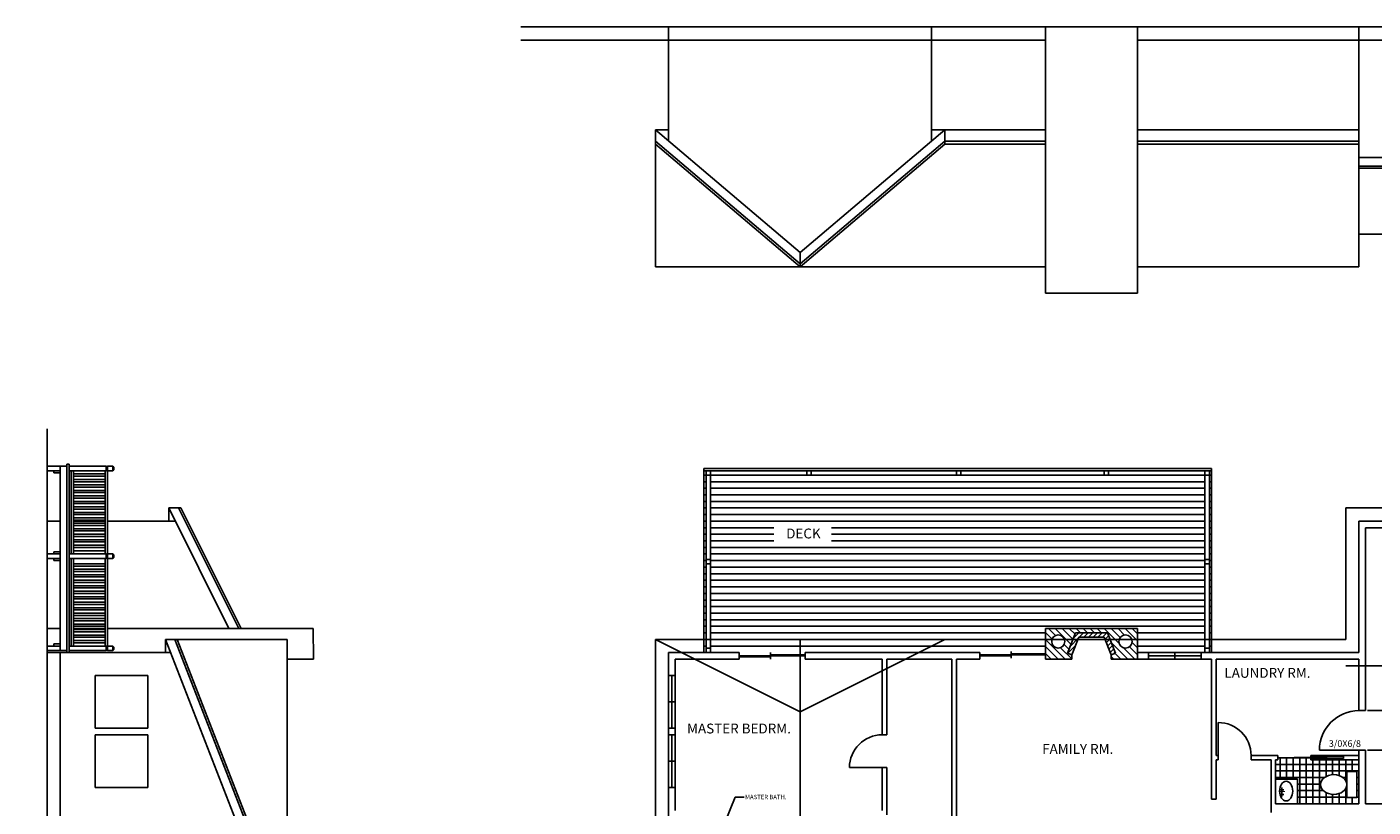
# Model space of a CAD drawing. Units: inches. Extents: x -405 to 1514, y 24 to 1637.
# Drawn here: x -405 to 824, y 925 to 1637 of the extents above; entities that cross this region are included whole.
import ezdxf

# ---------------------------------------------------------------- set-up
doc = ezdxf.new("R2010")
doc.units = ezdxf.units.IN
doc.header["$MEASUREMENT"] = 0
for name, color, linetype in [('CERAMIC TILE', 253, 'Continuous'), ('DECK', 3, 'Continuous'), ('ROOF LINES', 2, 'Continuous')]:
    doc.layers.add(name, color=color, linetype=linetype)
doc.dimstyles.get("Standard").update_dxf_attribs({"dimtxt": 4, "dimasz": 4, "dimexe": 4, "dimexo": 2, "dimgap": 1, "dimtad": 1, "dimdec": 0, "dimzin": 0, "dimdsep": 46, "dimlunit": 4, "dimtxsty": 'Standard', "dimblk": 'ARCHTICK', "dimcen": 4, "dimdle": 2, "dimadec": 0, "dimazin": 0, "dimtfac": 1, "dimtdec": 0, "dimtofl": 0, "dimtmove": 0, "dimatfit": 3, "dimldrblk": 'DOT', "dimfxl": 0.18, "dimfrac": 1, "dimtolj": 1, "dimtzin": 0, "dimarcsym": 0})

# ---------------------------------------------------------------- blocks, each defined once
blk = doc.blocks.new('_ArchTick')
at = {"color": 0, "linetype": 'ByBlock', "const_width": 0.15}
blk.add_lwpolyline([(-0.5, -0.5), (0.5, 0.5)], dxfattribs=at)
blk = doc.blocks.new('*D10')
at = {"color": 0, "lineweight": -2}
for p, q in [((818.7, 1013.2), (849.5, 1013.2)), ((845.5, 1015.2), (845.5, 975.2)), ((818.7, 977.2), (849.5, 977.2))]:
    blk.add_line(p, q, dxfattribs=at)
at = {"layer": 'Defpoints', "color": 0}
for p in [(816.7, 1013.2), (816.7, 977.2), (845.5, 977.2)]:
    blk.add_point(p, dxfattribs=at)
at = {"color": 0, "lineweight": -2, "xscale": 4, "yscale": 4, "zscale": 4}
for p, rotation in [((845.5, 1013.2), 90), ((845.5, 977.2), 270)]:
    blk.add_blockref('_ArchTick', p, dxfattribs=dict(at, rotation=rotation))
at = {"color": 0, "insert": (842.5, 995.2), "char_height": 4, "attachment_point": 5, "rotation": 90}
blk.add_mtext("\\A1;3'", dxfattribs=at)
blk = doc.blocks.new('_Dot')
at = {"color": 0, "linetype": 'ByBlock', "lineweight": -2}
blk.add_line((-0.5, 0), (-1, 0), dxfattribs=at)
at = {"color": 0, "linetype": 'ByBlock', "const_width": 0.5}
blk.add_lwpolyline([(-0.25, 0, 1), (0.25, 0, 1)], format="xyb", close=True, dxfattribs=at)

msp = doc.modelspace()

# ---------------------------------------------------------------- hatches: boundary and pattern name
h = msp.add_hatch()
h.set_pattern_fill('ANSI31', color=256, scale=36, angle=-90, style=0)
h.set_pattern_definition([(315, (338.6397, 1264.0904), (3.18198, 3.18198), [])])
h.paths.add_polyline_path([(608.6, 1060.2), (608.6, 1088.2), (524.6, 1088.2), (524.6, 1060.2), (548.6, 1060.2), (548.6, 1064.2), (544.6, 1065.8), (552.1, 1084.2), (581.2, 1084.2), (588.6, 1065.8), (584.6, 1064.2), (584.6, 1060.2)])
h.paths.add_polyline_path([(597.7, 1082.3, -1), (597.7, 1070.3, -1)], flags=16)
h.paths.add_polyline_path([(536.3, 1070.3, -1), (536.3, 1082.3, -1)], flags=16)
h = msp.add_hatch()
h.set_pattern_fill('ANSI31', color=256, scale=24, style=0)
h.set_pattern_definition([(45, (451.712, 836.5196), (-2.12132, 2.12132), [])])
h.paths.add_polyline_path([(552.1, 1084.2), (544.6, 1065.8), (548.6, 1064.2), (555.1, 1080.2), (578.1, 1080.2), (584.6, 1064.2), (588.6, 1065.8), (581.2, 1084.2)])

# ---------------------------------------------------------------- linework, layer by layer
for p, q in [((524.6, 1637.2), (45.8, 1637.2)), ((180.7, 1533.2), (180.7, 1637.2)), ((420.7, 1533.2), (420.7, 1637.2)), ((1074.7, 1637.2), (524.6, 1637.2)), ((524.6, 1394.2), (524.6, 1637.2)), ((608.6, 1394.2), (608.6, 1637.2)), ((810.7, 1418.2), (810.7, 1637.2)), ((524.6, 1625.2), (45.8, 1625.2)), ((1074.7, 1625.2), (608.6, 1625.2)), ((168.7, 1543.3), (300.7, 1431.3)), ((180.7, 1543.3), (168.7, 1543.3)), ((168.7, 1418.2), (168.7, 1543.3)), ((432.7, 1543.3), (300.7, 1431.3)), ((432.7, 1543.3), (420.7, 1543.3)), ((432.7, 1530.2), (432.7, 1543.3)), ((432.7, 1543.3), (524.6, 1543.3)), ((608.6, 1543.3), (810.7, 1543.3)), ((168.7, 1532.9), (300.7, 1420.9)), ((168.7, 1518.2), (168.7, 1531.3)), ((168.7, 1530.2), (300.7, 1418.2)), ((432.7, 1532.9), (300.7, 1420.9)), ((432.7, 1530.2), (300.7, 1418.2)), ((432.7, 1532.9), (524.6, 1532.9)), ((432.7, 1530.2), (524.6, 1530.2)), ((608.6, 1532.9), (810.7, 1532.9)), ((608.6, 1530.2), (810.7, 1530.2)), ((1050.7, 1518.2), (810.7, 1518.2)), ((1050.7, 1510.2), (810.7, 1510.2)), ((1050.7, 1508.2), (810.7, 1508.2)), ((1050.7, 1448.2), (810.7, 1448.2)), ((300.7, 1418.2), (300.7, 1431.3)), ((524.6, 1418.2), (168.7, 1418.2)), ((810.7, 1418.2), (608.6, 1418.2)), ((608.6, 1394.2), (524.6, 1394.2)), ((-386.6, 1270.5), (-386.6, 506.4)), ((-374.6, 1236.2), (-374.6, 1088.2)), ((-264.4, 1198.2), (-275.6, 1198.2)), ((-275.6, 1198.2), (-220.6, 1088.2)), ((-275.6, 1186.2), (-275.6, 1198.2)), ((-266.6, 1198.2), (-211.6, 1088.2)), ((-264.4, 1198.2), (-209.4, 1088.2)), ((-374.6, 1186.2), (-386.6, 1186.2)), ((-333.6, 1186.2), (-362.6, 1186.2)), ((-269.6, 1186.2), (-331.6, 1186.2)), ((810.7, 1186.2), (810.7, 1066.2)), ((810.7, 1186.2), (1050.7, 1186.2)), ((816.7, 1180.2), (1044.7, 1180.2)), ((816.7, 1013.2), (816.7, 1180.2)), ((-374.6, 1088.2), (-386.6, 1088.2)), ((-333.6, 1088.2), (-362.6, 1088.2)), ((-143.6, 1088.2), (-331.6, 1088.2)), ((-143.5, 1060.2), (-143.6, 1088.2)), ((524.6, 1088.2), (608.6, 1088.2)), ((524.6, 1060.2), (524.6, 1088.2)), ((544.6, 1065.8), (552.1, 1084.2)), ((552.1, 1084.2), (581.2, 1084.2)), ((588.6, 1065.8), (581.2, 1084.2)), ((608.6, 1060.2), (608.6, 1088.2)), ((-278.6, 1078.2), (-278.6, 1066.2)), ((-278.6, 1078.2), (-178.2, 820.2)), ((-278.6, 1078.2), (-167.6, 1078.2)), ((-270, 1078.2), (-169.6, 820.2)), ((-267.8, 1078.2), (-167.5, 820.2)), ((-204.4, 1078.2), (-215.6, 1078.2)), ((-167.5, 820.2), (-167.6, 1078.2)), ((548.6, 1064.2), (555.1, 1080.2)), ((555.1, 1080.2), (578.1, 1080.2)), ((584.6, 1064.2), (578.1, 1080.2)), ((-273.9, 1066.2), (-386.6, 1066.2)), ((-374.6, 1066.2), (-374.6, 506.4)), ((-143.5, 1060.2), (-167.5, 1060.2)), ((180.7, 1066.2), (180.7, 574.2)), ((180.7, 1066.2), (180.7, 574.2)), ((180.7, 1066.2), (245.2, 1066.2)), ((186.7, 1060.2), (186.7, 922.2)), ((186.7, 1060.2), (245.2, 1060.2)), ((245.2, 1060.2), (245.2, 1066.2)), ((245.2, 1063.2), (305.2, 1063.2)), ((245.2, 1062.2), (273.7, 1062.2)), ((273.7, 1063.2), (273.7, 1066.2)), ((273.7, 1064.2), (305.2, 1064.2)), ((273.7, 1063.2), (273.7, 1060.2)), ((305.2, 1066.2), (464.6, 1066.2)), ((305.2, 1060.2), (305.2, 1066.2)), ((305.2, 1060.2), (375.7, 1060.2)), ((375.7, 1060.2), (375.7, 991.2)), ((379.7, 1060.2), (379.7, 991.2)), ((379.7, 1060.2), (439.3, 1060.2)), ((439.3, 892.2), (439.3, 1060.2)), ((443.3, 896.2), (443.3, 1060.2)), ((443.3, 1060.2), (464.6, 1060.2)), ((464.6, 1060.2), (464.6, 1066.2)), ((464.6, 1064.2), (524.6, 1064.2)), ((464.6, 1063.2), (493.2, 1063.2)), ((493.2, 1064.2), (493.2, 1067.2)), ((493.2, 1065.2), (524.6, 1065.2)), ((493.2, 1064.2), (493.2, 1061.2)), ((524.6, 1066.2), (524.6, 1060.2)), ((548.6, 1060.2), (524.6, 1060.2)), ((544.6, 1065.8), (548.6, 1064.2)), ((548.6, 1064.2), (548.6, 1060.2)), ((588.6, 1065.8), (584.6, 1064.2)), ((584.6, 1064.2), (584.6, 1060.2)), ((584.6, 1060.2), (608.6, 1060.2)), ((608.6, 1066.2), (810.7, 1066.2)), ((608.6, 1066.2), (608.6, 1060.2)), ((608.6, 1060.2), (676.3, 1060.2)), ((618.6, 1060.2), (618.6, 1066.2)), ((666.6, 1063.2), (618.6, 1063.2)), ((642.6, 1066.2), (642.6, 1060.2)), ((666.6, 1060.2), (666.6, 1066.2)), ((676.3, 968.4), (676.3, 1060.2)), ((680.3, 972.4), (680.3, 1060.2)), ((680.3, 1060.2), (810.7, 1060.2)), ((810.7, 1060.2), (810.7, 1013.2)), ((-294.6, 1045.2), (-342.6, 1045.2)), ((-342.6, 1045.2), (-342.6, 997.2)), ((-294.6, 1045.2), (-294.6, 997.2)), ((180.7, 1045.2), (186.7, 1045.2)), ((183.7, 997.2), (183.7, 1045.2)), ((180.7, 1021.2), (186.7, 1021.2)), ((810.7, 1013.2), (816.7, 1013.2)), ((-294.6, 997.2), (-342.6, 997.2)), ((186.7, 997.2), (180.7, 997.2)), ((682.3, 972.4), (682.3, 1002.4)), ((-294.6, 991.2), (-342.6, 991.2)), ((-342.6, 991.2), (-342.6, 943.2)), ((-294.6, 991.2), (-294.6, 943.2)), ((186.7, 991.2), (180.7, 991.2)), ((183.7, 943.2), (183.7, 991.2)), ((375.7, 991.2), (379.7, 991.2)), ((680.3, 972.4), (682.3, 972.4)), ((682.3, 968.4), (682.3, 972.4)), ((712.3, 968.4), (712.3, 972.4)), ((712.3, 972.4), (736.7, 972.4)), ((736.7, 968.4), (736.7, 972.4)), ((766.7, 972.4), (810.7, 972.4)), ((766.7, 972.4), (766.7, 971.4)), ((766.7, 971.4), (796.7, 971.4)), ((810.7, 977.2), (774.7, 977.2)), ((796.7, 971.4), (796.7, 969.4)), ((810.7, 928.2), (810.7, 977.2)), ((810.7, 977.2), (816.7, 977.2)), ((816.7, 928.2), (816.7, 977.2)), ((180.7, 967.2), (186.7, 967.2)), ((375.7, 961.2), (345.7, 961.2)), ((375.7, 961.2), (379.7, 961.2)), ((375.7, 961.2), (375.7, 922.2)), ((379.7, 961.2), (379.7, 918.2)), ((676.3, 968.4), (676.3, 932.4)), ((680.3, 968.4), (680.3, 932.3)), ((682.3, 968.4), (680.3, 968.4)), ((712.3, 968.4), (730.7, 968.4)), ((730.7, 920.2), (730.7, 968.4)), ((734.7, 928.2), (734.7, 968.4)), ((734.7, 968.4), (736.7, 968.4)), ((781.7, 970.4), (751.7, 970.4)), ((766.7, 969.4), (796.7, 969.4)), ((766.7, 968.4), (766.7, 969.4)), ((766.7, 968.4), (810.7, 968.4)), ((734.7, 950.8), (754.7, 950.8)), ((754.7, 950.8), (754.7, 928.2)), ((799.7, 933.8), (799.7, 957.8)), ((799.7, 957.8), (808.7, 957.8)), ((808.7, 957.8), (808.7, 933.8)), ((-294.6, 943.2), (-342.6, 943.2)), ((180.7, 943.2), (186.7, 943.2)), ((738.3, 941), (742.3, 941)), ((738.3, 936.8), (742.3, 936.8)), ((740.3, 943), (740.3, 939)), ((740.3, 938.8), (740.3, 934.8)), ((680.3, 932.3), (676.3, 932.4)), ((810.7, 928.2), (734.7, 928.2)), ((808.7, 933.8), (799.7, 933.8)), ((834.7, 928.2), (816.7, 928.2))]:
    msp.add_line(p, q)
for centre in [(536.3, 1076.3), (597.7, 1076.3)]:
    msp.add_circle(centre, 6)
for centre, radius, start, end in [((810.7, 977.2), 36, 90, 180), ((682.3, 972.4), 30, 0, 90), ((375.7, 961.2), 30, 90, 180)]:
    msp.add_arc(centre, radius, start, end)
for centre, major_axis, ratio in [((744.3, 939.8), (0, 9), 0.666667), ((787.7, 945.8), (12, 0), 0.75)]:
    msp.add_ellipse(centre, major_axis=major_axis, ratio=ratio)
msp.add_trace([(737.4, 940), (737.4, 939), (743.4, 940), (743.4, 939)])
at = {"layer": 'CERAMIC TILE'}
for p, q in [((734.7, 964.2), (810.7, 964.2)), ((736.7, 970.2), (766.7, 970.2)), ((738.7, 950.8), (738.7, 970.2)), ((744.7, 950.8), (744.7, 970.2)), ((750.7, 950.8), (750.7, 970.2)), ((756.7, 928.2), (756.7, 970.2)), ((762.7, 928.2), (762.7, 970.2)), ((768.7, 928.2), (768.7, 968.4)), ((774.7, 928.2), (774.7, 968.4)), ((780.7, 953.1), (780.7, 968.4)), ((786.7, 954.7), (786.7, 968.4)), ((792.7, 953.9), (792.7, 968.4)), ((798.7, 949.4), (798.7, 968.4)), ((804.7, 957.8), (804.7, 968.4)), ((734.7, 958.2), (810.7, 958.2)), ((734.7, 952.2), (779.3, 952.2)), ((754.7, 946.2), (775.7, 946.2)), ((796, 952.2), (799.7, 952.2)), ((799.6, 946.2), (799.7, 946.2)), ((808.7, 952.2), (810.7, 952.2)), ((808.7, 946.2), (810.7, 946.2)), ((738.7, 936.6), (738.7, 936.8)), ((754.7, 940.2), (778.2, 940.2)), ((754.7, 934.2), (799.7, 934.2)), ((780.7, 928.2), (780.7, 938.4)), ((786.7, 928.2), (786.7, 936.8)), ((792.7, 928.2), (792.7, 937.6)), ((797.1, 940.2), (799.7, 940.2)), ((798.7, 928.2), (798.7, 942.2)), ((808.7, 940.2), (810.7, 940.2)), ((808.7, 934.2), (810.7, 934.2)), ((804.7, 928.2), (804.7, 933.8))]:
    msp.add_line(p, q, dxfattribs=at)
at = {"layer": 'DECK'}
for p, q in [((-368.6, 1236.2), (-386.6, 1236.2)), ((-374.6, 1232.2), (-386.6, 1232.2)), ((-380.6, 1230.2), (-380.6, 1232.2)), ((-374.6, 1230.2), (-380.6, 1230.2)), ((-374.6, 1236.2), (-374.6, 1068.2)), ((-366.6, 1238.2), (-368.6, 1238.2)), ((-368.6, 1238.2), (-368.6, 1236.2)), ((-368.6, 1236.2), (-368.6, 1068.2)), ((-366.6, 1238.2), (-366.6, 1068.2)), ((-332.6, 1236.2), (-366.6, 1236.2)), ((-366.6, 1232.2), (-332.6, 1232.2)), ((-364.6, 1232.2), (-364.6, 1156.2)), ((-362.6, 1232.2), (-362.6, 1156.2)), ((-362.6, 1229.2), (-333.6, 1229.2)), ((-333.6, 1232.2), (-333.6, 1156.2)), ((-332.6, 1236.2), (-332.6, 1232.2)), ((-331.6, 1236.2), (-331.6, 1068.2)), ((-331.6, 1236.2), (-326.6, 1236.2)), ((-331.6, 1232.2), (-326.6, 1232.2)), ((-326.6, 1236.2), (-326.6, 1232.2)), ((-326.6, 1236.2), (-325.6, 1235.2)), ((-325.6, 1233.2), (-326.6, 1232.2)), ((-325.6, 1235.2), (-325.6, 1233.2)), ((212.9, 1066.2), (212.9, 1234.2)), ((212.9, 1234.2), (676.2, 1234.2)), ((212.9, 1232.2), (676.2, 1232.2)), ((214.9, 1066.2), (214.9, 1232.2)), ((218.9, 1066.2), (218.9, 1232.2)), ((306.9, 1232.2), (306.9, 1228.2)), ((310.9, 1232.2), (310.9, 1228.2)), ((443.5, 1228.2), (443.5, 1232.2)), ((447.5, 1228.2), (447.5, 1232.2)), ((578.2, 1228.2), (578.2, 1232.2)), ((582.2, 1228.2), (582.2, 1232.2)), ((670.2, 1066.2), (670.2, 1232.2)), ((674.2, 1066.2), (674.2, 1232.2)), ((676.2, 1234.2), (676.2, 1066.2)), ((-362.6, 1227.2), (-333.6, 1227.2)), ((-362.6, 1224.2), (-333.6, 1224.2)), ((-362.6, 1222.2), (-333.6, 1222.2)), ((-362.6, 1219.2), (-333.6, 1219.2)), ((-362.6, 1217.2), (-333.6, 1217.2)), ((212.9, 1228.2), (674.2, 1228.2)), ((212.9, 1222.2), (214.9, 1222.2)), ((218.9, 1222.2), (670.2, 1222.2)), ((674.2, 1228.2), (676.2, 1228.2)), ((674.2, 1222.2), (676.2, 1222.2)), ((-362.6, 1214.2), (-333.6, 1214.2)), ((-362.6, 1212.2), (-333.6, 1212.2)), ((-362.6, 1209.2), (-333.6, 1209.2)), ((-362.6, 1207.2), (-333.6, 1207.2)), ((-362.6, 1204.2), (-333.6, 1204.2)), ((212.9, 1216.2), (214.9, 1216.2)), ((212.9, 1210.2), (214.9, 1210.2)), ((212.9, 1204.2), (214.9, 1204.2)), ((218.9, 1216.2), (670.2, 1216.2)), ((218.9, 1210.2), (670.2, 1210.2)), ((218.9, 1204.2), (670.2, 1204.2)), ((674.2, 1216.2), (676.2, 1216.2)), ((674.2, 1210.2), (676.2, 1210.2)), ((674.2, 1204.2), (676.2, 1204.2)), ((-362.6, 1202.2), (-333.6, 1202.2)), ((-362.6, 1199.2), (-333.6, 1199.2)), ((-362.6, 1197.2), (-333.6, 1197.2)), ((-362.6, 1194.2), (-333.6, 1194.2)), ((-362.6, 1192.2), (-333.6, 1192.2)), ((212.9, 1198.2), (214.9, 1198.2)), ((212.9, 1192.2), (214.9, 1192.2)), ((218.9, 1198.2), (670.2, 1198.2)), ((218.9, 1192.2), (670.2, 1192.2)), ((674.2, 1198.2), (676.2, 1198.2)), ((674.2, 1192.2), (676.2, 1192.2)), ((-362.6, 1189.2), (-333.6, 1189.2)), ((-362.6, 1187.2), (-333.6, 1187.2)), ((-362.6, 1184.2), (-333.6, 1184.2)), ((-362.6, 1182.2), (-333.6, 1182.2)), ((212.9, 1186.2), (214.9, 1186.2)), ((212.9, 1180.2), (214.9, 1180.2)), ((218.9, 1186.2), (670.2, 1186.2)), ((218.9, 1180.2), (276.7, 1180.2)), ((329.3, 1180.2), (670.2, 1180.2)), ((674.2, 1186.2), (676.2, 1186.2)), ((674.2, 1180.2), (676.2, 1180.2)), ((-362.6, 1179.2), (-333.6, 1179.2)), ((-362.6, 1177.2), (-333.6, 1177.2)), ((-362.6, 1174.2), (-333.6, 1174.2)), ((-362.6, 1172.2), (-333.6, 1172.2)), ((-362.6, 1169.2), (-333.6, 1169.2)), ((212.9, 1174.2), (214.9, 1174.2)), ((212.9, 1168.2), (214.9, 1168.2)), ((218.9, 1174.2), (276.7, 1174.2)), ((218.9, 1168.2), (276.7, 1168.2)), ((329.3, 1174.2), (670.2, 1174.2)), ((329.3, 1168.2), (670.2, 1168.2)), ((674.2, 1174.2), (676.2, 1174.2)), ((674.2, 1168.2), (676.2, 1168.2)), ((-374.6, 1156.2), (-386.6, 1156.2)), ((-374.6, 1158.2), (-380.6, 1158.2)), ((-380.6, 1156.2), (-380.6, 1158.2)), ((-366.6, 1156.2), (-332.6, 1156.2)), ((-362.6, 1167.2), (-333.6, 1167.2)), ((-362.6, 1164.2), (-333.6, 1164.2)), ((-362.6, 1162.2), (-333.6, 1162.2)), ((-362.6, 1159.2), (-333.6, 1159.2)), ((-332.6, 1156.2), (-332.6, 1152.2)), ((-331.6, 1156.2), (-326.6, 1156.2)), ((-326.6, 1156.2), (-326.6, 1152.2)), ((-326.6, 1156.2), (-325.6, 1155.2)), ((-325.6, 1155.2), (-325.6, 1153.2)), ((212.9, 1162.2), (214.9, 1162.2)), ((212.9, 1156.2), (214.9, 1156.2)), ((218.9, 1162.2), (670.2, 1162.2)), ((218.9, 1156.2), (670.2, 1156.2)), ((674.2, 1162.2), (676.2, 1162.2)), ((674.2, 1156.2), (676.2, 1156.2)), ((-374.6, 1152.2), (-386.6, 1152.2)), ((-380.6, 1152.2), (-380.6, 1150.2)), ((-374.6, 1150.2), (-380.6, 1150.2)), ((-366.6, 1152.2), (-332.6, 1152.2)), ((-364.6, 1152.2), (-364.6, 1072.2)), ((-362.6, 1152.2), (-362.6, 1072.2)), ((-362.6, 1147.2), (-333.6, 1147.2)), ((-362.6, 1145.2), (-333.6, 1145.2)), ((-333.6, 1152.2), (-333.6, 1072.2)), ((-331.6, 1152.2), (-326.6, 1152.2)), ((-325.6, 1153.2), (-326.6, 1152.2)), ((212.9, 1150.2), (214.9, 1150.2)), ((212.9, 1144.2), (214.9, 1144.2)), ((214.9, 1151.2), (218.9, 1151.2)), ((214.9, 1147.2), (218.9, 1147.2)), ((218.9, 1150.2), (670.2, 1150.2)), ((218.9, 1144.2), (670.2, 1144.2)), ((674.2, 1151.2), (670.2, 1151.2)), ((674.2, 1147.2), (670.2, 1147.2)), ((674.2, 1150.2), (676.2, 1150.2)), ((674.2, 1144.2), (676.2, 1144.2)), ((-362.6, 1142.2), (-333.6, 1142.2)), ((-362.6, 1140.2), (-333.6, 1140.2)), ((-362.6, 1137.2), (-333.6, 1137.2)), ((-362.6, 1135.2), (-333.6, 1135.2)), ((-362.6, 1132.2), (-333.6, 1132.2)), ((212.9, 1138.2), (214.9, 1138.2)), ((212.9, 1132.2), (214.9, 1132.2)), ((218.9, 1138.2), (670.2, 1138.2)), ((218.9, 1132.2), (670.2, 1132.2)), ((674.2, 1138.2), (676.2, 1138.2)), ((674.2, 1132.2), (676.2, 1132.2)), ((-362.6, 1130.2), (-333.6, 1130.2)), ((-362.6, 1127.2), (-333.6, 1127.2)), ((-362.6, 1125.2), (-333.6, 1125.2)), ((-362.6, 1122.2), (-333.6, 1122.2)), ((-362.6, 1120.2), (-333.6, 1120.2)), ((212.9, 1126.2), (214.9, 1126.2)), ((212.9, 1120.2), (214.9, 1120.2)), ((218.9, 1126.2), (670.2, 1126.2)), ((218.9, 1120.2), (670.2, 1120.2)), ((674.2, 1126.2), (676.2, 1126.2)), ((674.2, 1120.2), (676.2, 1120.2)), ((-362.6, 1117.2), (-333.6, 1117.2)), ((-362.6, 1115.2), (-333.6, 1115.2)), ((-362.6, 1112.2), (-333.6, 1112.2)), ((-362.6, 1110.2), (-333.6, 1110.2)), ((-362.6, 1107.2), (-333.6, 1107.2)), ((212.9, 1114.2), (214.9, 1114.2)), ((212.9, 1108.2), (214.9, 1108.2)), ((218.9, 1114.2), (670.2, 1114.2)), ((218.9, 1108.2), (670.2, 1108.2)), ((674.2, 1114.2), (676.2, 1114.2)), ((674.2, 1108.2), (676.2, 1108.2)), ((-362.6, 1105.2), (-333.6, 1105.2)), ((-362.6, 1102.2), (-333.6, 1102.2)), ((-362.6, 1100.2), (-333.6, 1100.2)), ((-362.6, 1097.2), (-333.6, 1097.2)), ((-362.6, 1095.2), (-333.6, 1095.2)), ((212.9, 1102.2), (214.9, 1102.2)), ((212.9, 1096.2), (214.9, 1096.2)), ((218.9, 1102.2), (670.2, 1102.2)), ((218.9, 1096.2), (670.2, 1096.2)), ((674.2, 1102.2), (676.2, 1102.2)), ((674.2, 1096.2), (676.2, 1096.2)), ((-362.6, 1092.2), (-333.6, 1092.2)), ((-362.6, 1090.2), (-333.6, 1090.2)), ((-362.6, 1087.2), (-333.6, 1087.2)), ((-362.6, 1085.2), (-333.6, 1085.2)), ((-362.6, 1082.2), (-333.6, 1082.2)), ((212.9, 1090.2), (214.9, 1090.2)), ((212.9, 1084.2), (214.9, 1084.2)), ((218.9, 1090.2), (670.2, 1090.2)), ((218.9, 1084.2), (524.6, 1084.2)), ((608.6, 1084.2), (670.2, 1084.2)), ((674.2, 1090.2), (676.2, 1090.2)), ((674.2, 1084.2), (676.2, 1084.2)), ((-374.6, 1072.2), (-386.6, 1072.2)), ((-374.6, 1074.2), (-380.6, 1074.2)), ((-380.6, 1072.2), (-380.6, 1074.2)), ((-366.6, 1072.2), (-332.6, 1072.2)), ((-362.6, 1080.2), (-333.6, 1080.2)), ((-362.6, 1077.2), (-333.6, 1077.2)), ((-362.6, 1075.2), (-333.6, 1075.2)), ((-332.6, 1072.2), (-332.6, 1068.2)), ((-331.6, 1072.2), (-326.6, 1072.2)), ((-326.6, 1072.2), (-326.6, 1068.2)), ((-326.6, 1072.2), (-325.6, 1071.2)), ((-325.6, 1069.2), (-326.6, 1068.2)), ((-325.6, 1071.2), (-325.6, 1069.2)), ((212.9, 1078.2), (214.9, 1078.2)), ((212.9, 1072.2), (214.9, 1072.2)), ((214.9, 1070.2), (218.9, 1070.2)), ((218.9, 1078.2), (524.6, 1078.2)), ((218.9, 1072.2), (524.6, 1072.2)), ((608.6, 1078.2), (670.2, 1078.2)), ((608.6, 1072.2), (670.2, 1072.2)), ((670.2, 1070.2), (674.2, 1070.2)), ((674.2, 1078.2), (676.2, 1078.2)), ((674.2, 1072.2), (676.2, 1072.2)), ((-368.6, 1068.2), (-386.6, 1068.2)), ((-368.6, 1066.2), (-368.6, 1068.2)), ((-366.6, 1068.2), (-366.6, 1066.2)), ((-332.6, 1068.2), (-366.6, 1068.2)), ((-331.6, 1068.2), (-326.6, 1068.2))]:
    msp.add_line(p, q, dxfattribs=at)
for centre, start, end in [((-332.1, 1236.5), 208.8343, 331.1657), ((-332.1, 1231.9), 28.8343, 151.1657), ((-332.1, 1156.5), 208.8343, 331.1657), ((-332.1, 1151.9), 28.8343, 151.1657), ((-332.1, 1072.5), 208.8343, 331.1657), ((-332.1, 1067.9), 28.8343, 151.1657)]:
    msp.add_arc(centre, 0.571, start, end, dxfattribs=at)
at = {"layer": 'ROOF LINES'}
for p, q in [((798.7, 1198.2), (798.7, 1078.2)), ((798.7, 1198.2), (1062.7, 1198.2)), ((168.7, 1078.2), (168.7, 562.2)), ((168.7, 1078.2), (524.6, 1078.2)), ((168.7, 1078.2), (300.7, 1012.2)), ((432.7, 1078.2), (300.7, 1012.2)), ((300.7, 820.2), (300.7, 1078.2)), ((524.6, 1078.2), (798.7, 1078.2)), ((1062.7, 1054.2), (798.7, 1054.2))]:
    msp.add_line(p, q, dxfattribs=at)

# ---------------------------------------------------------------- texts
for s, height, p in [('%%ULAUNDRY RM.', 9, (688, 1043.2)), ('%%UMASTER BEDRM.', 9, (197.5, 992.4)), ('3/0X6/8', 6, (783.3, 980.2)), ('%%UFAMILY RM.', 9, (521.6, 973.8)), ('%%U', 9, (521.6, 960.3))]:
    msp.add_text(s, height=height).set_placement(p)
at = {"char_height": 4, "attachment_point": 1}
for s, insert in [('\\A1;', (-405, 1288.7)), ('\\A1;MASTER BATH.', (250.5, 936.4))]:
    msp.add_mtext(s, dxfattribs=dict(at, insert=insert))
at = {"layer": 'DECK'}
for s, p in [('%%UDECK', (288, 1170.4)), ('%%U', (283.7, 1156.9))]:
    msp.add_text(s, height=9, dxfattribs=at).set_placement(p)

# ---------------------------------------------------------------- dimensions: what is measured, and where the dimension line sits
dim = msp.add_linear_dim(base=(845.5, 977.2), p1=(816.7, 1013.2), p2=(816.7, 977.2), angle=90, dimstyle='Standard', override={"dimtmove": 1})
dim.commit()
dim.dimension.update_dxf_attribs({"geometry": '*D10', "text_midpoint": (842.5, 995.2)})

# ---------------------------------------------------------------- leaders
at = {"annotation_type": 0, "has_hookline": 1, "hookline_direction": 0, "text_width": 44}
msp.add_leader([(222.7, 888.2), (241.5, 934.4), (249.5, 934.4)], dimstyle='Standard', override={"dimgap": 1, "dimtad": 0}, dxfattribs=at)

doc.saveas('drawing.dxf')
